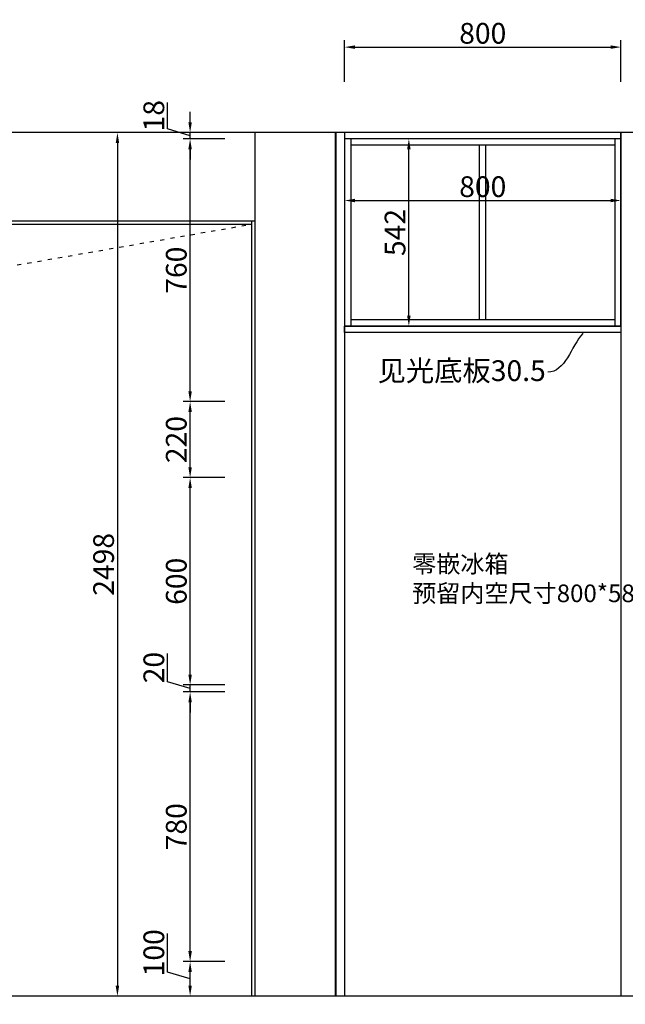
# Model space of a CAD drawing. Units: millimetres. Extents: x 228176 to 262982, y -1460296 to -1446024.
# Drawn here: x 254902 to 256654, y -1457592 to -1454744 of the extents above; entities that cross this region are included whole.
import ezdxf
from ezdxf import colors
from ezdxf.entities.mleader import LeaderData, LeaderLine
from ezdxf.math import Vec2, Vec3

# ---------------------------------------------------------------- set-up
doc = ezdxf.new("R2010")
doc.units = ezdxf.units.MM
doc.header["$PDMODE"] = 35
doc.linetypes.add('0', pattern=[30, 12, -18])
doc.layers.add('E_OTHER', color=7, linetype='Continuous')
doc.styles.add('DIM_FONT', font='txt', dxfattribs={"width": 0.8})
doc.styles.add('YY', font='txt')
doc.styles.add('宋体50注释', font='txt')
doc.dimstyles.new('家具标注', dxfattribs={"dimscale": 20, "dimtxt": 3, "dimasz": 1.5, "dimexe": 1, "dimexo": 2, "dimgap": 0.5, "dimtad": 1, "dimdec": 0, "dimzin": 0, "dimdsep": 46, "dimtxsty": 'DIM_FONT', "dimcen": 0.09, "dimclrd": 8, "dimclre": 8, "dimclrt": 2, "dimadec": 0, "dimazin": 0, "dimtfac": 1, "dimtdec": 0, "dimtmove": 1, "dimatfit": 3, "dimldrblk": 'A', "dimfxl": 2, "dimfxlon": 1, "dimtolj": 1, "dimtzin": 0, "dimlwd": -1, "dimlwe": -1, "dimarcsym": 0})

# ---------------------------------------------------------------- blocks, each defined once
blk = doc.blocks.new('*D74')
at = {"color": 8, "transparency": 16777216}
for p, q in [((255841.6, -1457756.9), (255841.6, -1457876.9)), ((256641.6, -1457756.9), (256641.6, -1457876.9)), ((256611.6, -1457856.9), (255871.6, -1457856.9))]:
    blk.add_line(p, q, dxfattribs=at)
for points in [[(255871.6, -1457851.9), (255871.6, -1457861.9), (255841.6, -1457856.9)], [(256611.6, -1457851.9), (256611.6, -1457861.9), (256641.6, -1457856.9)]]:
    blk.add_solid(points, dxfattribs=at)
at = {"layer": 'Defpoints', "color": 0, "transparency": 16777216}
for p in [(255841.6, -1457568.4), (256641.6, -1457568.4), (255841.6, -1457856.9)]:
    blk.add_point(p, dxfattribs=at)
at = {"color": 2, "transparency": 16777216, "insert": (256241.6, -1457816.9), "char_height": 60, "attachment_point": 5, "style": 'DIM_FONT'}
blk.add_mtext('\\A1;800', dxfattribs=at)
blk = doc.blocks.new('A')
for p, q in [((-1.435, 1.148), (-1.09, 1.437)), ((-1.435, 1.148), (-0.369, 0)), ((-1.09, 1.437), (0, 0)), ((-0.369, 0), (-2.127, 0)), ((-1.435, -1.148), (-0.369, 0)), ((-1.09, -1.437), (0, 0)), ((-1.435, -1.148), (-1.09, -1.437))]:
    blk.add_line(p, q)
for points in [[(-1.435, 1.148), (-1.09, 1.437), (-0.369, 0), (0, 0)], [(-1.435, -1.148), (-1.09, -1.437), (-0.369, 0), (0, 0)]]:
    blk.add_solid(points)
blk = doc.blocks.new('*D75')
at = {"color": 8, "transparency": 16777216}
for p, q in [((256641.6, -1457756.9), (256641.6, -1457876.9)), ((256666.6, -1457756.9), (256666.6, -1457876.9)), ((256611.6, -1457856.9), (256581.6, -1457856.9)), ((256666.6, -1457856.9), (256641.6, -1457856.9)), ((256666.6, -1457856.9), (256641.6, -1457856.9)), ((256654.1, -1457856.9), (256691.6, -1457981.9)), ((256696.6, -1457856.9), (256726.6, -1457856.9)), ((256691.6, -1457981.9), (256772.4, -1457981.9))]:
    blk.add_line(p, q, dxfattribs=at)
for points in [[(256611.6, -1457851.9), (256611.6, -1457861.9), (256641.6, -1457856.9)], [(256696.6, -1457851.9), (256696.6, -1457861.9), (256666.6, -1457856.9)]]:
    blk.add_solid(points, dxfattribs=at)
at = {"layer": 'Defpoints', "color": 0, "transparency": 16777216}
for p in [(256641.6, -1457568.4), (256666.6, -1457568.4), (256641.6, -1457856.9)]:
    blk.add_point(p, dxfattribs=at)
at = {"color": 2, "transparency": 16777216, "insert": (256732, -1457941.9), "char_height": 60, "attachment_point": 5, "style": 'DIM_FONT'}
blk.add_mtext('\\A1;25', dxfattribs=at)
blk = doc.blocks.new('*D80')
at = {"color": 8, "transparency": 16777216}
for p, q in [((255329.9, -1457498.9), (255329.9, -1457387.2)), ((255494.9, -1457468.4), (255374.9, -1457468.4)), ((255394.9, -1457518.4), (255329.9, -1457498.9)), ((255394.9, -1457538.4), (255394.9, -1457498.4)), ((255494.9, -1457568.4), (255374.9, -1457568.4))]:
    blk.add_line(p, q, dxfattribs=at)
for points in [[(255389.9, -1457498.4), (255399.9, -1457498.4), (255394.9, -1457468.4)], [(255389.9, -1457538.4), (255399.9, -1457538.4), (255394.9, -1457568.4)]]:
    blk.add_solid(points, dxfattribs=at)
at = {"layer": 'Defpoints', "color": 0, "transparency": 16777216}
for p in [(255394.9, -1457468.4), (256666.6, -1457468.4), (256666.6, -1457568.4)]:
    blk.add_point(p, dxfattribs=at)
at = {"color": 2, "transparency": 16777216, "insert": (255289.9, -1457443.1), "char_height": 60, "attachment_point": 5, "rotation": 90, "style": 'DIM_FONT'}
blk.add_mtext('\\A1;100', dxfattribs=at)
blk = doc.blocks.new('*D81')
at = {"color": 8, "transparency": 16777216}
for p, q in [((255494.9, -1456688.4), (255374.9, -1456688.4)), ((255394.9, -1457438.4), (255394.9, -1456718.4)), ((255494.9, -1457468.4), (255374.9, -1457468.4))]:
    blk.add_line(p, q, dxfattribs=at)
for points in [[(255389.9, -1456718.4), (255399.9, -1456718.4), (255394.9, -1456688.4)], [(255389.9, -1457438.4), (255399.9, -1457438.4), (255394.9, -1457468.4)]]:
    blk.add_solid(points, dxfattribs=at)
at = {"layer": 'Defpoints', "color": 0, "transparency": 16777216}
for p in [(255394.9, -1456688.4), (256666.6, -1456688.4), (256666.6, -1457468.4)]:
    blk.add_point(p, dxfattribs=at)
at = {"color": 2, "transparency": 16777216, "insert": (255354.9, -1457078.4), "char_height": 60, "attachment_point": 5, "rotation": 90, "style": 'DIM_FONT'}
blk.add_mtext('\\A1;780', dxfattribs=at)
blk = doc.blocks.new('*D82')
at = {"color": 8, "transparency": 16777216}
for p, q in [((255329.9, -1456658.9), (255329.9, -1456577.3)), ((255394.9, -1456638.4), (255394.9, -1456608.4)), ((255394.9, -1456678.4), (255329.9, -1456658.9)), ((255494.9, -1456668.4), (255374.9, -1456668.4)), ((255494.9, -1456688.4), (255374.9, -1456688.4)), ((255394.9, -1456688.4), (255394.9, -1456668.4)), ((255394.9, -1456688.4), (255394.9, -1456668.4)), ((255394.9, -1456718.4), (255394.9, -1456748.4))]:
    blk.add_line(p, q, dxfattribs=at)
for points in [[(255389.9, -1456638.4), (255399.9, -1456638.4), (255394.9, -1456668.4)], [(255389.9, -1456718.4), (255399.9, -1456718.4), (255394.9, -1456688.4)]]:
    blk.add_solid(points, dxfattribs=at)
at = {"layer": 'Defpoints', "color": 0, "transparency": 16777216}
for p in [(255394.9, -1456668.4), (256666.6, -1456668.4), (256666.6, -1456688.4)]:
    blk.add_point(p, dxfattribs=at)
at = {"color": 2, "transparency": 16777216, "insert": (255289.9, -1456618.1), "char_height": 60, "attachment_point": 5, "rotation": 90, "style": 'DIM_FONT'}
blk.add_mtext('\\A1;20', dxfattribs=at)
blk = doc.blocks.new('*D83')
at = {"color": 8, "transparency": 16777216}
for p, q in [((255494.9, -1456068.4), (255374.9, -1456068.4)), ((255394.9, -1456638.4), (255394.9, -1456098.4)), ((255494.9, -1456668.4), (255374.9, -1456668.4))]:
    blk.add_line(p, q, dxfattribs=at)
for points in [[(255389.9, -1456098.4), (255399.9, -1456098.4), (255394.9, -1456068.4)], [(255389.9, -1456638.4), (255399.9, -1456638.4), (255394.9, -1456668.4)]]:
    blk.add_solid(points, dxfattribs=at)
at = {"layer": 'Defpoints', "color": 0, "transparency": 16777216}
for p in [(255394.9, -1456068.4), (256666.6, -1456068.4), (256666.6, -1456668.4)]:
    blk.add_point(p, dxfattribs=at)
at = {"color": 2, "transparency": 16777216, "insert": (255354.9, -1456368.4), "char_height": 60, "attachment_point": 5, "rotation": 90, "style": 'DIM_FONT'}
blk.add_mtext('\\A1;600', dxfattribs=at)
blk = doc.blocks.new('*D84')
at = {"color": 8, "transparency": 16777216}
for p, q in [((255494.9, -1455848.4), (255374.9, -1455848.4)), ((255394.9, -1456038.4), (255394.9, -1455878.4)), ((255494.9, -1456068.4), (255374.9, -1456068.4))]:
    blk.add_line(p, q, dxfattribs=at)
for points in [[(255389.9, -1455878.4), (255399.9, -1455878.4), (255394.9, -1455848.4)], [(255389.9, -1456038.4), (255399.9, -1456038.4), (255394.9, -1456068.4)]]:
    blk.add_solid(points, dxfattribs=at)
at = {"layer": 'Defpoints', "color": 0, "transparency": 16777216}
for p in [(255394.9, -1455848.4), (256666.6, -1455848.4), (256666.6, -1456068.4)]:
    blk.add_point(p, dxfattribs=at)
at = {"color": 2, "transparency": 16777216, "insert": (255354.9, -1455958.4), "char_height": 60, "attachment_point": 5, "rotation": 90, "style": 'DIM_FONT'}
blk.add_mtext('\\A1;220', dxfattribs=at)
blk = doc.blocks.new('*D85')
at = {"color": 8, "transparency": 16777216}
for p, q in [((255494.9, -1455088.4), (255374.9, -1455088.4)), ((255394.9, -1455818.4), (255394.9, -1455118.4)), ((255494.9, -1455848.4), (255374.9, -1455848.4))]:
    blk.add_line(p, q, dxfattribs=at)
for points in [[(255389.9, -1455118.4), (255399.9, -1455118.4), (255394.9, -1455088.4)], [(255389.9, -1455818.4), (255399.9, -1455818.4), (255394.9, -1455848.4)]]:
    blk.add_solid(points, dxfattribs=at)
at = {"layer": 'Defpoints', "color": 0, "transparency": 16777216}
for p in [(255394.9, -1455088.4), (256666.6, -1455088.4), (256666.6, -1455848.4)]:
    blk.add_point(p, dxfattribs=at)
at = {"color": 2, "transparency": 16777216, "insert": (255354.9, -1455468.4), "char_height": 60, "attachment_point": 5, "rotation": 90, "style": 'DIM_FONT'}
blk.add_mtext('\\A1;760', dxfattribs=at)
blk = doc.blocks.new('*D86')
at = {"color": 8, "transparency": 16777216}
for p, q in [((255329.9, -1455059.9), (255329.9, -1454983.1)), ((255394.9, -1455040.4), (255394.9, -1455010.4)), ((255394.9, -1455079.4), (255329.9, -1455059.9)), ((255494.9, -1455070.4), (255374.9, -1455070.4)), ((255494.9, -1455088.4), (255374.9, -1455088.4)), ((255394.9, -1455088.4), (255394.9, -1455070.4)), ((255394.9, -1455088.4), (255394.9, -1455070.4)), ((255394.9, -1455118.4), (255394.9, -1455148.4))]:
    blk.add_line(p, q, dxfattribs=at)
for points in [[(255389.9, -1455040.4), (255399.9, -1455040.4), (255394.9, -1455070.4)], [(255389.9, -1455118.4), (255399.9, -1455118.4), (255394.9, -1455088.4)]]:
    blk.add_solid(points, dxfattribs=at)
at = {"layer": 'Defpoints', "color": 0, "transparency": 16777216}
for p in [(255394.9, -1455070.4), (256666.6, -1455070.4), (256666.6, -1455088.4)]:
    blk.add_point(p, dxfattribs=at)
at = {"color": 2, "transparency": 16777216, "insert": (255289.9, -1455021.5), "char_height": 60, "attachment_point": 5, "rotation": 90, "style": 'DIM_FONT'}
blk.add_mtext('\\A1;18', dxfattribs=at)
blk = doc.blocks.new('*D87')
at = {"color": 8, "transparency": 16777216}
for p, q in [((255284.6, -1455070.4), (255164.6, -1455070.4)), ((255184.6, -1455100.4), (255184.6, -1457538.4)), ((255284.6, -1457568.4), (255164.6, -1457568.4))]:
    blk.add_line(p, q, dxfattribs=at)
for points in [[(255179.6, -1455100.4), (255189.6, -1455100.4), (255184.6, -1455070.4)], [(255179.6, -1457538.4), (255189.6, -1457538.4), (255184.6, -1457568.4)]]:
    blk.add_solid(points, dxfattribs=at)
at = {"layer": 'Defpoints', "color": 0, "transparency": 16777216}
for p in [(256666.6, -1455070.4), (255184.6, -1457568.4), (256666.6, -1457568.4)]:
    blk.add_point(p, dxfattribs=at)
at = {"color": 2, "transparency": 16777216, "insert": (255144.6, -1456319.4), "char_height": 60, "attachment_point": 5, "rotation": 90, "style": 'DIM_FONT'}
blk.add_mtext('\\A1;2498', dxfattribs=at)
blk = doc.blocks.new('*D112')
at = {"color": 8, "transparency": 16777216}
for p, q in [((255841.6, -1454923.1), (255841.6, -1454803.1)), ((256641.6, -1454923.1), (256641.6, -1454803.1)), ((255871.6, -1454823.1), (256611.6, -1454823.1))]:
    blk.add_line(p, q, dxfattribs=at)
for points in [[(255871.6, -1454818.1), (255871.6, -1454828.1), (255841.6, -1454823.1)], [(256611.6, -1454818.1), (256611.6, -1454828.1), (256641.6, -1454823.1)]]:
    blk.add_solid(points, dxfattribs=at)
at = {"layer": 'Defpoints', "color": 0, "transparency": 16777216}
for p in [(256641.6, -1454823.1), (255841.6, -1455070.4), (256641.6, -1455070.4)]:
    blk.add_point(p, dxfattribs=at)
at = {"color": 2, "transparency": 16777216, "insert": (256241.6, -1454783.1), "char_height": 60, "attachment_point": 5, "style": 'DIM_FONT'}
blk.add_mtext('\\A1;800', dxfattribs=at)
blk = doc.blocks.new('*D118')
at = {"color": 8, "transparency": 16777216}
for p, q in [((256027.8, -1455088.4), (256007.8, -1455088.4)), ((256027.8, -1455600.4), (256027.8, -1455118.4)), ((256027.8, -1455630.4), (256007.8, -1455630.4))]:
    blk.add_line(p, q, dxfattribs=at)
for points in [[(256022.8, -1455118.4), (256032.8, -1455118.4), (256027.8, -1455088.4)], [(256022.8, -1455600.4), (256032.8, -1455600.4), (256027.8, -1455630.4)]]:
    blk.add_solid(points, dxfattribs=at)
at = {"layer": 'Defpoints', "color": 0, "transparency": 16777216}
for p in [(256027.8, -1455088.4), (256028.3, -1455088.4), (256028.3, -1455630.4)]:
    blk.add_point(p, dxfattribs=at)
at = {"color": 2, "transparency": 16777216, "insert": (255987.8, -1455359.4), "char_height": 60, "attachment_point": 5, "rotation": 90, "style": 'DIM_FONT'}
blk.add_mtext('\\A1;542', dxfattribs=at)
blk = doc.blocks.new('*D123')
at = {"color": 8, "transparency": 16777216}
for p, q in [((255841.6, -1455166.8), (255841.6, -1455286.8)), ((256641.6, -1455166.8), (256641.6, -1455286.8)), ((255871.6, -1455266.8), (256611.6, -1455266.8))]:
    blk.add_line(p, q, dxfattribs=at)
for points in [[(255871.6, -1455261.8), (255871.6, -1455271.8), (255841.6, -1455266.8)], [(256611.6, -1455261.8), (256611.6, -1455271.8), (256641.6, -1455266.8)]]:
    blk.add_solid(points, dxfattribs=at)
at = {"layer": 'Defpoints', "color": 0, "transparency": 16777216}
for p in [(255841.6, -1455088.4), (256641.6, -1455088.4), (256641.6, -1455266.8)]:
    blk.add_point(p, dxfattribs=at)
at = {"color": 2, "transparency": 16777216, "insert": (256241.6, -1455226.8), "char_height": 60, "attachment_point": 5, "style": 'DIM_FONT'}
blk.add_mtext('\\A1;800', dxfattribs=at)

msp = doc.modelspace()

# ---------------------------------------------------------------- linework, layer by layer
for p, q in [((261121.6, -1455070.4), (252829.6, -1455070.4)), ((261121.6, -1457568.4), (252829.6, -1457568.4))]:
    msp.add_line(p, q)
at = {"color": 250}
for p, q in [((255582.6, -1455070.4), (255582.6, -1457568.4)), ((255814.6, -1455070.4), (255814.6, -1457568.4)), ((255816.6, -1455070.4), (255816.6, -1457568.4)), ((256641.6, -1455070.4), (256641.6, -1457568.4)), ((253486.6, -1455325.4), (255582.6, -1455325.4)), ((253496.6, -1455335.4), (255572.6, -1455335.4)), ((255572.6, -1455325.4), (255572.6, -1457568.4))]:
    msp.add_line(p, q, dxfattribs=at)
at = {"color": 136}
for p, q in [((255841.6, -1455070.4), (255841.6, -1457568.4)), ((256641.6, -1455088.4), (255841.6, -1455088.4)), ((255859.6, -1455088.4), (255859.6, -1455630.4)), ((256623.6, -1455088.4), (256623.6, -1455630.4)), ((256641.6, -1455630.4), (256641.6, -1455070.4)), ((256623.6, -1455106.4), (255859.6, -1455106.4)), ((256232.6, -1455612.4), (256232.6, -1455106.4)), ((256250.6, -1455612.4), (256250.6, -1455106.4)), ((256641.6, -1455630.4), (255841.6, -1455630.4)), ((256623.6, -1455612.4), (255859.6, -1455612.4))]:
    msp.add_line(p, q, dxfattribs=at)
at = {"color": 250, "linetype": '0'}
msp.add_lwpolyline([(253496.6, -1457568.4), (253800.7, -1455643.2), (255572.6, -1455335.4)], dxfattribs=at)
at = {"color": 3}
msp.add_lwpolyline([(255841.6, -1455630.4), (256641.6, -1455630.4), (256641.6, -1455648.4), (255841.6, -1455648.4)], close=True, dxfattribs=at)

# ---------------------------------------------------------------- texts
at = {"layer": 'E_OTHER', "color": 251, "insert": (256037.5, -1456292.5), "char_height": 51.078, "attachment_point": 1, "style": 'YY'}
msp.add_mtext_dynamic_manual_height_columns('{\\fMicrosoft YaHei|b0|i0|c134|p34;零嵌冰箱\\P预留内空尺寸800*580*1920}', width=431.888, gutter_width=52.8, heights=[0], dxfattribs=at)

# ---------------------------------------------------------------- dimensions: what is measured, and where the dimension line sits
for base, p1, p2, picture, middle in [((256641.6, -1454823.1), (255841.6, -1455070.4), (256641.6, -1455070.4), '*D112', (256241.6, -1454783.1)), ((255841.6, -1457856.9), (256641.6, -1457568.4), (255841.6, -1457568.4), '*D74', (256241.6, -1457816.9)), ((256641.6, -1457856.9), (256666.6, -1457568.4), (256641.6, -1457568.4), '*D75', (256701.6, -1457941.9))]:
    dim = msp.add_linear_dim(base=base, p1=p1, p2=p2, dimstyle='家具标注', override={"dimfxl": 5, "dimarcsym": 1})
    dim.commit()
    dim.dimension.update_dxf_attribs({"geometry": picture, "text_midpoint": middle})
for base, p1, p2, picture, middle in [((255394.9, -1455070.4), (256666.6, -1455088.4), (256666.6, -1455070.4), '*D86', (255289.9, -1455049.9)), ((255394.9, -1455088.4), (256666.6, -1455848.4), (256666.6, -1455088.4), '*D85', (255354.9, -1455468.4)), ((255394.9, -1455848.4), (256666.6, -1456068.4), (256666.6, -1455848.4), '*D84', (255354.9, -1455958.4)), ((255394.9, -1456068.4), (256666.6, -1456668.4), (256666.6, -1456068.4), '*D83', (255354.9, -1456368.4)), ((255394.9, -1456668.4), (256666.6, -1456688.4), (256666.6, -1456668.4), '*D82', (255289.9, -1456648.9)), ((255394.9, -1456688.4), (256666.6, -1457468.4), (256666.6, -1456688.4), '*D81', (255354.9, -1457078.4))]:
    dim = msp.add_linear_dim(base=base, p1=p1, p2=p2, angle=270, dimstyle='家具标注', override={"dimfxl": 5, "dimarcsym": 1})
    dim.commit()
    dim.dimension.update_dxf_attribs({"geometry": picture, "text_midpoint": middle})
for p1, p2, distance, picture, middle in [((256666.6, -1455070.4), (256666.6, -1457568.4), -1482, '*D87', (255144.6, -1456319.4)), ((256666.6, -1457568.4), (256666.6, -1457468.4), 1271.6, '*D80', (255289.9, -1457488.9))]:
    dim = msp.add_aligned_dim(p1=p1, p2=p2, distance=distance, dimstyle='家具标注', override={"dimfxl": 5, "dimarcsym": 1})
    dim.commit()
    dim.dimension.update_dxf_attribs({"geometry": picture, "text_midpoint": middle})
at = {"color": 0}
for p1, p2, distance, picture, middle in [((255841.6, -1455088.4), (256641.6, -1455088.4), -178.3, '*D123', (256241.6, -1455226.8)), ((256028.3, -1455630.4), (256028.3, -1455088.4), 0.4, '*D118', (255987.8, -1455359.4))]:
    dim = msp.add_aligned_dim(p1=p1, p2=p2, distance=distance, dimstyle='家具标注', override={"dimfxl": 5, "dimarcsym": 1}, dxfattribs=at)
    dim.commit()
    dim.dimension.update_dxf_attribs({"geometry": picture, "text_midpoint": middle})

# ---------------------------------------------------------------- leaders
at = {"ltscale": 50}
ml = msp.add_multileader_mtext('Standard', dxfattribs=at)
ml.set_content('见光底板30.5', color=6, style='宋体50注释')
ml.set_leader_properties(color=6)
ml.build(insert=Vec2(0, 0))
ml.multileader.update_dxf_attribs({"leader_type": 2, "has_text_frame": 1, "dogleg_length": 0.36})
ctx = ml.context
ctx.base_point, ctx.char_height, ctx.landing_gap_size, ctx.plane_origin = Vec3(255913.1, -1455763.6), 60, 6, Vec3(256413.3, -1455227.5)
ctx.text_align_type = 2
notes = []
notes.append((ctx, [(0, (1, 1, 0), (256430.3, -1455763.6), (-1, 0), 0.36, [(0, [(256533.6, -1455648.4)], 0, [])])]))
ctx.mtext.insert, ctx.mtext.width, ctx.mtext.alignment, ctx.mtext.flow_direction = Vec3(256423.9, -1455729.1), 535.109, 3, 5
for ctx, leaders in notes:
    for number, flags, end, landing, length, lines in leaders:
        leader = LeaderData()
        leader.index, (leader.has_last_leader_line, leader.has_dogleg_vector, leader.attachment_direction) = number, flags
        leader.last_leader_point, leader.dogleg_vector, leader.dogleg_length = Vec3(end), Vec3(landing), length
        for number, points, colour, breaks in lines:
            line = LeaderLine()
            line.index, line.vertices, line.color, line.breaks = number, Vec3.list(points), colors.encode_raw_color(colour), breaks
            leader.lines.append(line)
        ctx.leaders.append(leader)

doc.saveas('drawing.dxf')
